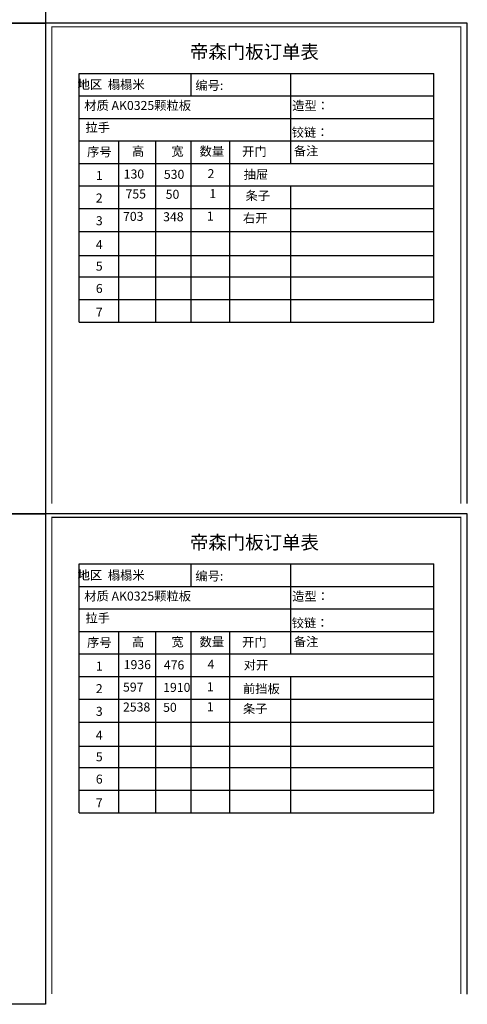
# Model space of a CAD drawing. Units: millimetres. Extents: x -51472 to -35230, y -169567 to -143665.
# Drawn here: x -41141 to -35230, y -169567 to -156571 of the extents above; entities that cross this region are included whole.
import ezdxf

# ---------------------------------------------------------------- set-up
doc = ezdxf.new("R2010")
doc.units = ezdxf.units.MM
doc.styles.add('宋字', font='txt', dxfattribs={"height": 80})

msp = doc.modelspace()

# ---------------------------------------------------------------- linework, layer by layer
at = {"color": 0, "linetype": 'ByBlock', "lineweight": -3, "ltscale": 2}
for p, q in [((-40356.944, -160564.345), (-40356.944, -157280.021)), ((-40356.944, -157280.021), (-35672.753, -157280.021)), ((-38879.904, -157280.021), (-38879.904, -157576.886)), ((-37565.637, -157280.021), (-37565.637, -158170.615)), ((-35672.753, -160564.345), (-35672.753, -157280.021)), ((-40356.944, -157576.886), (-35672.753, -157576.886)), ((-40356.944, -157873.751), (-35672.753, -157873.751)), ((-40356.944, -158170.615), (-35672.753, -158170.615)), ((-39836.478, -158170.615), (-39836.478, -160564.345)), ((-39349.874, -158170.615), (-39349.874, -160564.345)), ((-38879.904, -158170.615), (-38879.904, -160564.345)), ((-38372.508, -158170.615), (-38372.508, -160564.345)), ((-37565.637, -158170.615), (-37565.637, -158467.48)), ((-40356.944, -158467.48), (-35672.753, -158467.48)), ((-40356.944, -158764.345), (-35672.753, -158764.345)), ((-37565.637, -158764.345), (-37565.637, -160564.345)), ((-40356.944, -159064.345), (-35672.753, -159064.345)), ((-40356.944, -159367.48), (-35672.753, -159367.48)), ((-40356.944, -159685.401), (-35672.753, -159685.401)), ((-40356.944, -159964.345), (-35672.753, -159964.345)), ((-40356.944, -160264.345), (-35672.753, -160264.345)), ((-40356.944, -160564.345), (-35672.753, -160564.345)), ((-40356.944, -167039.895), (-40356.944, -163755.571)), ((-40356.944, -163755.571), (-35672.753, -163755.571)), ((-38879.904, -163755.571), (-38879.904, -164052.436)), ((-37565.637, -163755.571), (-37565.637, -164646.166)), ((-35672.753, -167039.895), (-35672.753, -163755.571)), ((-40356.944, -164052.436), (-35672.753, -164052.436)), ((-40356.944, -164349.301), (-35672.753, -164349.301)), ((-40356.944, -164646.166), (-35672.753, -164646.166)), ((-39836.478, -164646.166), (-39836.478, -167039.895)), ((-39349.874, -164646.166), (-39349.874, -167039.895)), ((-38879.904, -164646.166), (-38879.904, -167039.895)), ((-38372.508, -164646.166), (-38372.508, -167039.895)), ((-37565.637, -164646.166), (-37565.637, -164943.03)), ((-40356.944, -164943.03), (-35672.753, -164943.03)), ((-40356.944, -165239.895), (-35672.753, -165239.895)), ((-37565.637, -165239.895), (-37565.637, -167039.895)), ((-40356.944, -165539.895), (-35672.753, -165539.895)), ((-40356.944, -165843.03), (-35672.753, -165843.03)), ((-40356.944, -166160.952), (-35672.753, -166160.952)), ((-40356.944, -166439.895), (-35672.753, -166439.895)), ((-40356.944, -166739.895), (-35672.753, -166739.895)), ((-40356.944, -167039.895), (-35672.753, -167039.895))]:
    msp.add_line(p, q, dxfattribs=at)
at = {"color": 7}
for points in [[(-51374.679, -150140.63), (-40799.368, -150140.63), (-40799.368, -156616.18), (-51374.679, -156616.18)], [(-51374.679, -156616.18), (-40799.368, -156616.18), (-40799.368, -163091.73), (-51374.679, -163091.73)], [(-51374.679, -156616.18), (-40799.368, -156616.18), (-40799.368, -163091.73), (-51374.679, -163091.73)], [(-51374.679, -163091.73), (-40799.368, -163091.73), (-40799.368, -169567.28), (-51374.679, -169567.28)]]:
    msp.add_lwpolyline(points, close=True, dxfattribs=at)
at = {"color": 0, "linetype": 'ByBlock', "lineweight": -3, "ltscale": 2}
for points in [[(-35230.329, -162957.229), (-35230.329, -156616.18), (-40799.368, -156616.18), (-40799.368, -162957.229)], [(-35230.329, -162957.229), (-35230.329, -156616.18), (-40799.368, -156616.18), (-40799.368, -162957.229)], [(-35230.329, -162957.229), (-35230.329, -156616.18), (-40799.368, -156616.18), (-40799.368, -162957.229)], [(-35230.329, -169432.779), (-35230.329, -163091.73), (-40799.368, -163091.73), (-40799.368, -169432.779)], [(-35230.329, -169432.779), (-35230.329, -163091.73), (-40799.368, -163091.73), (-40799.368, -169432.779)], [(-35230.329, -169432.779), (-35230.329, -163091.73), (-40799.368, -163091.73), (-40799.368, -169432.779)]]:
    msp.add_lwpolyline(points, dxfattribs=at)
at = {"color": 0, "linetype": 'ByBlock', "lineweight": -3, "ltscale": 2, "const_width": 13.921}
for points in [[(-35314.24, -162957.229), (-35314.24, -156664.137), (-40715.457, -156664.137), (-40715.457, -162957.229)], [(-35314.24, -162957.229), (-35314.24, -156664.137), (-40715.457, -156664.137), (-40715.457, -162957.229)], [(-35314.24, -162957.229), (-35314.24, -156664.137), (-40715.457, -156664.137), (-40715.457, -162957.229)], [(-35314.24, -169432.779), (-35314.24, -163139.688), (-40715.457, -163139.688), (-40715.457, -169432.779)], [(-35314.24, -169432.779), (-35314.24, -163139.688), (-40715.457, -163139.688), (-40715.457, -169432.779)], [(-35314.24, -169432.779), (-35314.24, -163139.688), (-40715.457, -163139.688), (-40715.457, -169432.779)]]:
    msp.add_lwpolyline(points, dxfattribs=at)

# ---------------------------------------------------------------- texts
at = {"color": 0, "linetype": 'ByBlock', "lineweight": -3, "ltscale": 2, "attachment_point": 1, "style": '宋字'}
for s, insert, char_height, width in [('帝森门板订单表', (-38892.99, -156906.906), 178.2185, 1946.70034), ('  地区 ', (-40450.346, -157367.883), 118.8123, 1946.70034), ('  地区  榻榻米 ', (-40447.434, -157366.61), 118.8123, 1946.70034), ('编号:', (-38821.937, -157379.438), 118.8123, 1946.70034), ('材质 {\\C1;AK0325颗粒板}', (-40288.545, -157644.207), 118.81232, 1946.70034), ('造型：', (-37542.84, -157646.494), 118.8123, 1946.70034), ('拉手    ', (-40273.148, -157933.69), 118.8123, 1946.70034), ('铰链：', (-37548.897, -157998.591), 118.8123, 1946.70034), ('序号', (-40252.091, -158256.98), 118.8123, 1946.70034), ('高', (-39658.281, -158248.718), 118.812, 1946.70034), ('宽', (-39137.815, -158248.718), 118.812, 1946.70034), ('数量', (-38765.812, -158248.718), 118.8123, 1946.70034), ('开门', (-38204.334, -158251.213), 118.8123, 1946.70034), ('备注', (-37521.903, -158245.576), 118.8123, 1946.70034), ('2', (-38660.356, -158544.31), 118.812, 1946.70034), ('抽屉 ', (-38183.422, -158554.199), 118.8123, 2362.26371), ('1', (-40135.657, -158569.149), 118.812, 1946.70034), ('1', (-38636.316, -158807.697), 118.812, 1946.70034), ('2', (-40135.657, -158865.921), 118.812, 1946.70034), ('50', (-39213.353, -158816.675), 118.8123, 1946.70034), ('条子', (-38159.383, -158833.864), 118.8123, 1946.70034), ('3', (-40135.657, -159165.508), 118.812, 1946.70034), ('348', (-39247.022, -159112.872), 118.8123, 1946.70034), ('1', (-38669.985, -159103.894), 118.812, 1946.70034), ('右开', (-38193.052, -159130.061), 118.8123, 1946.70034), ('4', (-40135.657, -159479.718), 118.812, 1946.70034), ('5', (-40135.657, -159765.411), 118.812, 1946.70034), ('6', (-40135.657, -160059.808), 118.812, 1946.70034), ('7', (-40135.657, -160374.29), 118.812, 1946.70034), ('帝森门板订单表', (-38892.99, -163382.456), 178.2185, 1946.70034), ('  地区 ', (-40450.346, -163843.433), 118.8123, 1946.70034), ('  地区  榻榻米 ', (-40447.434, -163842.16), 118.8123, 1946.70034), ('编号:', (-38821.937, -163854.989), 118.8123, 1946.70034), ('材质 {\\C1;AK0325颗粒板}', (-40288.545, -164119.757), 118.81232, 1946.70034), ('造型：', (-37542.84, -164122.044), 118.8123, 1946.70034), ('拉手    ', (-40273.148, -164409.24), 118.8123, 1946.70034), ('铰链：', (-37548.897, -164474.141), 118.8123, 1946.70034), ('序号', (-40252.091, -164732.53), 118.8123, 1946.70034), ('高', (-39658.281, -164724.268), 118.812, 1946.70034), ('宽', (-39137.815, -164724.268), 118.812, 1946.70034), ('数量', (-38765.812, -164724.268), 118.8123, 1946.70034), ('开门', (-38204.334, -164726.763), 118.8123, 1946.70034), ('备注', (-37521.903, -164721.126), 118.8123, 1946.70034), ('1', (-40135.657, -165044.699), 118.812, 1946.70034), ('4', (-38660.356, -165019.86), 118.812, 1946.70034), ('对开 ', (-38183.422, -165029.749), 118.8123, 2362.26371), ('2', (-40135.657, -165341.471), 118.812, 1946.70034), ('1910', (-39247.022, -165325.441), 118.8123, 1946.70034), ('1', (-38669.985, -165316.463), 118.812, 1946.70034), ('前挡板', (-38193.052, -165342.63), 118.8123, 1946.70034), ('3', (-40135.657, -165641.059), 118.812, 1946.70034), ('50', (-39247.022, -165588.422), 118.8123, 1946.70034), ('1', (-38669.985, -165579.444), 118.812, 1946.70034), ('条子', (-38193.052, -165605.611), 118.8123, 1946.70034), ('4', (-40135.657, -165955.268), 118.812, 1946.70034), ('5', (-40135.657, -166240.962), 118.812, 1946.70034), ('6', (-40135.657, -166535.359), 118.812, 1946.70034), ('7', (-40135.657, -166849.84), 118.812, 1946.70034)]:
    msp.add_mtext(s, dxfattribs=dict(at, insert=insert, char_height=char_height, width=width))
at = {"color": 7, "linetype": 'ByBlock', "lineweight": -3, "ltscale": 2, "char_height": 118.8123, "width": 1946.70034, "attachment_point": 1, "style": '宋字'}
for s, insert in [('130', (-39767.384, -158548.773)), ('530', (-39237.393, -158553.288)), ('755', (-39743.344, -158812.16)), ('703', (-39777.013, -159108.357)), ('1936', (-39767.384, -165024.323)), ('476', (-39237.393, -165028.838)), ('597', (-39777.013, -165320.926)), ('2538', (-39777.013, -165583.907))]:
    msp.add_mtext(s, dxfattribs=dict(at, insert=insert))

doc.saveas('drawing.dxf')
